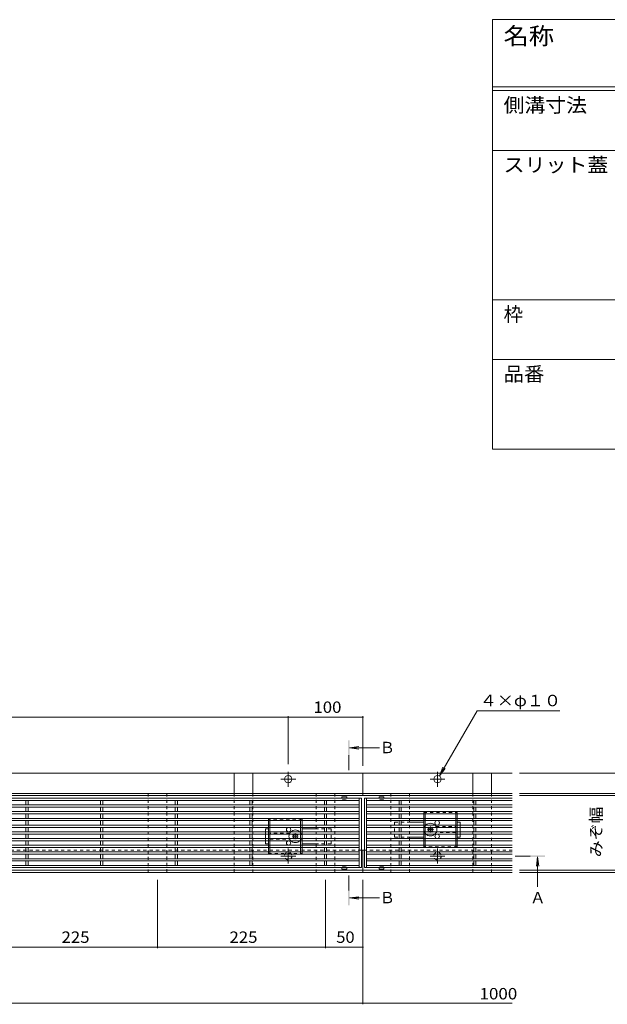
# Model space of a CAD drawing. Units: millimetres. Extents: x -1498 to 1957, y -1375 to 1322.
# Drawn here: x -606 to 181, y 3 to 1322 of the extents above; entities that cross this region are included whole.
import ezdxf

# ---------------------------------------------------------------- set-up
doc = ezdxf.new("R2010")
doc.units = ezdxf.units.MM
doc.header["$LTSCALE"] = 5
doc.linetypes.add('JWW_CENTER1', pattern=[6.773333, 4.233333, -0.846667, 0.846667, -0.846667])
doc.linetypes.add('JWW_DASHED1', pattern=[1.693333, 0.846667, -0.846667])
for name, color, linetype in [('E-0', 7, 'Continuous'), ('E-2', 7, 'Continuous'), ('E-3', 7, 'Continuous'), ('E-4', 7, 'Continuous'), ('E-5', 7, 'Continuous'), ('E-7', 7, 'Continuous'), ('E-A', 7, 'Continuous'), ('F-Fﾚｲﾔ', 7, 'Continuous')]:
    doc.layers.add(name, color=color, linetype=linetype)
doc.styles.add('ＭＳ ゴシック', font='msgothic.ttc', dxfattribs={"height": 1})

msp = doc.modelspace()

# ---------------------------------------------------------------- linework, layer by layer
at = {"layer": 'E-0', "color": 2, "linetype": 'Continuous', "lineweight": 9}
for p, q in [((-293.5, 312.6), (-318.5, 312.6)), ((-318.5, 312.6), (-318.5, 285.6)), ((-293.5, 285.6), (-293.5, 312.6)), ((26.5, 312.6), (1.5, 312.6)), ((1.5, 312.6), (1.5, 285.6)), ((26.5, 285.6), (26.5, 312.6))]:
    msp.add_line(p, q, dxfattribs=at)
at = {"layer": 'E-0', "color": 2, "linetype": 'JWW_DASHED1', "lineweight": 9}
for p, q in [((-318.5, 285.6), (-318.5, 179.6)), ((-293.5, 179.6), (-293.5, 285.6)), ((1.5, 285.6), (1.5, 179.6)), ((26.5, 179.6), (26.5, 285.6)), ((-318.5, 179.6), (-293.5, 179.6)), ((1.5, 179.6), (26.5, 179.6))]:
    msp.add_line(p, q, dxfattribs=at)
at = {"layer": 'E-2', "color": 3, "linetype": 'Continuous', "lineweight": 9}
for p, q in [((-148, 279.1), (-1144, 279.1)), ((-174.2, 281), (-174.2, 279.1)), ((-167.8, 281.1), (-174.1, 281.1)), ((-167.7, 281), (-167.7, 279.1)), ((-151, 279.1), (-151, 186.1)), ((-148, 279.1), (-148, 186.1)), ((-144, 186.1), (-144, 279.1)), ((54, 279.1), (-144, 279.1)), ((-141, 186.1), (-141, 279.1)), ((-124.2, 281), (-124.2, 279.1)), ((-124.1, 281.1), (-117.8, 281.1)), ((-117.7, 281), (-117.7, 279.1)), ((-151, 270.1), (-1141, 270.1)), ((-151, 267.1), (-1141, 267.1)), ((-151, 276.1), (-794.5, 276.1)), ((-597.5, 270.1), (-597.5, 276.1)), ((-597.5, 261.1), (-597.5, 267.1)), ((-594.5, 270.1), (-594.5, 276.1)), ((-594.5, 261.1), (-594.5, 267.1)), ((-497.5, 270.1), (-497.5, 276.1)), ((-497.5, 261.1), (-497.5, 267.1)), ((-494.5, 270.1), (-494.5, 276.1)), ((-494.5, 261.1), (-494.5, 267.1)), ((-397.5, 270.1), (-397.5, 276.1)), ((-397.5, 261.1), (-397.5, 267.1)), ((-394.5, 270.1), (-394.5, 276.1)), ((-394.5, 261.1), (-394.5, 267.1)), ((-297.5, 270.1), (-297.5, 276.1)), ((-297.5, 261.1), (-297.5, 267.1)), ((-294.5, 270.1), (-294.5, 276.1)), ((-294.5, 261.1), (-294.5, 267.1)), ((-197.5, 270.1), (-197.5, 276.1)), ((-197.5, 261.1), (-197.5, 267.1)), ((-194.5, 270.1), (-194.5, 276.1)), ((-194.5, 261.1), (-194.5, 267.1)), ((54, 276.1), (-141, 276.1)), ((54, 270.1), (-141, 270.1)), ((54, 267.1), (-141, 267.1)), ((-97.5, 270.1), (-97.5, 276.1)), ((-97.5, 261.1), (-97.5, 267.1)), ((-94.5, 270.1), (-94.5, 276.1)), ((-94.5, 261.1), (-94.5, 267.1)), ((2.5, 270.1), (2.5, 276.1)), ((2.5, 261.1), (2.5, 267.1)), ((5.5, 270.1), (5.5, 276.1)), ((5.5, 261.1), (5.5, 267.1)), ((-151, 261.1), (-1141, 261.1)), ((-151, 258.1), (-1141, 258.1)), ((-151, 252.1), (-1141, 252.1)), ((-597.5, 252.1), (-597.5, 258.1)), ((-594.5, 252.1), (-594.5, 258.1)), ((-497.5, 252.1), (-497.5, 258.1)), ((-494.5, 252.1), (-494.5, 258.1)), ((-397.5, 252.1), (-397.5, 258.1)), ((-394.5, 252.1), (-394.5, 258.1)), ((-297.5, 252.1), (-297.5, 258.1)), ((-294.5, 252.1), (-294.5, 258.1)), ((-197.5, 252.1), (-197.5, 258.1)), ((-194.5, 252.1), (-194.5, 258.1)), ((54, 261.1), (-141, 261.1)), ((54, 258.1), (-141, 258.1)), ((54, 252.1), (-141, 252.1)), ((-97.5, 252.1), (-97.5, 258.1)), ((-94.5, 252.1), (-94.5, 258.1)), ((2.5, 252.1), (2.5, 258.1)), ((5.5, 252.1), (5.5, 258.1)), ((-151, 249.1), (-1141, 249.1)), ((-151, 243.1), (-1141, 243.1)), ((-151, 240.1), (-1141, 240.1)), ((-597.5, 243.1), (-597.5, 249.1)), ((-597.5, 234.1), (-597.5, 240.1)), ((-594.5, 243.1), (-594.5, 249.1)), ((-594.5, 234.1), (-594.5, 240.1)), ((-497.5, 243.1), (-497.5, 249.1)), ((-497.5, 234.1), (-497.5, 240.1)), ((-494.5, 243.1), (-494.5, 249.1)), ((-494.5, 234.1), (-494.5, 240.1)), ((-397.5, 243.1), (-397.5, 249.1)), ((-397.5, 234.1), (-397.5, 240.1)), ((-394.5, 243.1), (-394.5, 249.1)), ((-394.5, 234.1), (-394.5, 240.1)), ((-297.5, 243.1), (-297.5, 249.1)), ((-297.5, 234.1), (-297.5, 240.1)), ((-294.5, 243.1), (-294.5, 249.1)), ((-294.5, 234.1), (-294.5, 240.1)), ((-197.5, 243.1), (-197.5, 249.1)), ((-197.5, 234.1), (-197.5, 240.1)), ((-194.5, 243.1), (-194.5, 249.1)), ((-194.5, 234.1), (-194.5, 240.1)), ((54, 249.1), (-141, 249.1)), ((54, 243.1), (-141, 243.1)), ((54, 240.1), (-141, 240.1)), ((-97.5, 243.1), (-97.5, 249.1)), ((-97.5, 234.1), (-97.5, 240.1)), ((-94.5, 243.1), (-94.5, 249.1)), ((-94.5, 234.1), (-94.5, 240.1)), ((2.5, 243.1), (2.5, 249.1)), ((2.5, 234.1), (2.5, 240.1)), ((5.5, 243.1), (5.5, 249.1)), ((5.5, 234.1), (5.5, 240.1)), ((-151, 234.1), (-1141, 234.1)), ((-151, 231.1), (-1141, 231.1)), ((-151, 225.1), (-1141, 225.1)), ((-597.5, 225.1), (-597.5, 231.1)), ((-594.5, 225.1), (-594.5, 231.1)), ((-497.5, 225.1), (-497.5, 231.1)), ((-494.5, 225.1), (-494.5, 231.1)), ((-397.5, 225.1), (-397.5, 231.1)), ((-394.5, 225.1), (-394.5, 231.1)), ((-297.5, 225.1), (-297.5, 231.1)), ((-294.5, 225.1), (-294.5, 231.1)), ((-197.5, 225.1), (-197.5, 231.1)), ((-194.5, 225.1), (-194.5, 231.1)), ((54, 234.1), (-141, 234.1)), ((54, 231.1), (-141, 231.1)), ((54, 225.1), (-141, 225.1)), ((-97.5, 225.1), (-97.5, 231.1)), ((-94.5, 225.1), (-94.5, 231.1)), ((2.5, 225.1), (2.5, 231.1)), ((5.5, 225.1), (5.5, 231.1)), ((-151, 222.1), (-1141, 222.1)), ((-151, 216.1), (-1141, 216.1)), ((-151, 213.1), (-1141, 213.1)), ((-597.5, 216.1), (-597.5, 222.1)), ((-597.5, 207.1), (-597.5, 213.1)), ((-594.5, 216.1), (-594.5, 222.1)), ((-594.5, 207.1), (-594.5, 213.1)), ((-497.5, 216.1), (-497.5, 222.1)), ((-497.5, 207.1), (-497.5, 213.1)), ((-494.5, 216.1), (-494.5, 222.1)), ((-494.5, 207.1), (-494.5, 213.1)), ((-397.5, 216.1), (-397.5, 222.1)), ((-397.5, 207.1), (-397.5, 213.1)), ((-394.5, 216.1), (-394.5, 222.1)), ((-394.5, 207.1), (-394.5, 213.1)), ((-297.5, 216.1), (-297.5, 222.1)), ((-297.5, 207.1), (-297.5, 213.1)), ((-294.5, 216.1), (-294.5, 222.1)), ((-294.5, 207.1), (-294.5, 213.1)), ((-197.5, 216.1), (-197.5, 222.1)), ((-197.5, 207.1), (-197.5, 213.1)), ((-194.5, 216.1), (-194.5, 222.1)), ((-194.5, 207.1), (-194.5, 213.1)), ((54, 222.1), (-141, 222.1)), ((54, 216.1), (-141, 216.1)), ((54, 213.1), (-141, 213.1)), ((-97.5, 216.1), (-97.5, 222.1)), ((-97.5, 207.1), (-97.5, 213.1)), ((-94.5, 216.1), (-94.5, 222.1)), ((-94.5, 207.1), (-94.5, 213.1)), ((2.5, 216.1), (2.5, 222.1)), ((2.5, 207.1), (2.5, 213.1)), ((5.5, 216.1), (5.5, 222.1)), ((5.5, 207.1), (5.5, 213.1)), ((-151, 207.1), (-1141, 207.1)), ((-151, 204.1), (-1141, 204.1)), ((-151, 198.1), (-1141, 198.1)), ((-597.5, 198.1), (-597.5, 204.1)), ((-594.5, 198.1), (-594.5, 204.1)), ((-497.5, 198.1), (-497.5, 204.1)), ((-494.5, 198.1), (-494.5, 204.1)), ((-397.5, 198.1), (-397.5, 204.1)), ((-394.5, 198.1), (-394.5, 204.1)), ((-297.5, 198.1), (-297.5, 204.1)), ((-294.5, 198.1), (-294.5, 204.1)), ((-197.5, 198.1), (-197.5, 204.1)), ((-194.5, 198.1), (-194.5, 204.1)), ((54, 207.1), (-141, 207.1)), ((54, 204.1), (-141, 204.1)), ((54, 198.1), (-141, 198.1)), ((-97.5, 198.1), (-97.5, 204.1)), ((-94.5, 198.1), (-94.5, 204.1)), ((2.5, 198.1), (2.5, 204.1)), ((5.5, 198.1), (5.5, 204.1)), ((-148, 186.1), (-1144, 186.1)), ((-151, 195.1), (-1141, 195.1)), ((-151, 189.1), (-1141, 189.1)), ((-597.5, 189.1), (-597.5, 195.1)), ((-594.5, 189.1), (-594.5, 195.1)), ((-497.5, 189.1), (-497.5, 195.1)), ((-494.5, 189.1), (-494.5, 195.1)), ((-397.5, 189.1), (-397.5, 195.1)), ((-394.5, 189.1), (-394.5, 195.1)), ((-297.5, 189.1), (-297.5, 195.1)), ((-294.5, 189.1), (-294.5, 195.1)), ((-197.5, 189.1), (-197.5, 195.1)), ((-194.5, 189.1), (-194.5, 195.1)), ((-174.2, 184.2), (-174.2, 186.1)), ((-167.7, 184.2), (-167.7, 186.1)), ((54, 186.1), (-144, 186.1)), ((54, 195.1), (-141, 195.1)), ((54, 189.1), (-141, 189.1)), ((-124.2, 184.2), (-124.2, 186.1)), ((-117.7, 184.2), (-117.7, 186.1)), ((-97.5, 189.1), (-97.5, 195.1)), ((-94.5, 189.1), (-94.5, 195.1)), ((2.5, 189.1), (2.5, 195.1)), ((5.5, 189.1), (5.5, 195.1)), ((-167.8, 184.1), (-174.1, 184.1)), ((-124.1, 184.1), (-117.8, 184.1))]:
    msp.add_line(p, q, dxfattribs=at)
at = {"layer": 'E-2', "color": 3, "linetype": 'JWW_DASHED1', "lineweight": 9}
for p, q in [((-173.5, 276.6), (-173.5, 277.1)), ((-173.5, 277.1), (-168.5, 277.1)), ((-168.5, 276.6), (-168.5, 277.1)), ((-123.5, 276.6), (-123.5, 277.1)), ((-118.5, 277.1), (-123.5, 277.1)), ((-118.5, 276.6), (-118.5, 277.1)), ((-174, 276.1), (-174.2, 276.1)), ((-168, 276.1), (-167.7, 276.1)), ((-124, 276.1), (-124.2, 276.1)), ((-118, 276.1), (-117.7, 276.1)), ((-174, 189.1), (-174.2, 189.1)), ((-173.5, 188.6), (-173.5, 188.1)), ((-173.5, 188.1), (-168.5, 188.1)), ((-168.5, 188.6), (-168.5, 188.1)), ((-168, 189.1), (-167.7, 189.1)), ((-124, 189.1), (-124.2, 189.1)), ((-123.5, 188.6), (-123.5, 188.1)), ((-118.5, 188.1), (-123.5, 188.1)), ((-118.5, 188.6), (-118.5, 188.1)), ((-118, 189.1), (-117.7, 189.1))]:
    msp.add_line(p, q, dxfattribs=at)
at = {"layer": 'E-2', "color": 3, "linetype": 'Continuous', "lineweight": 9}
for centre, start, end in [((-174.1, 281), 90, 180), ((-167.8, 281), 0, 90), ((-124.1, 281), 90, 180), ((-117.8, 281), 0, 90), ((-174.1, 184.2), 180, 270), ((-167.8, 184.2), 270, 0), ((-124.1, 184.2), 180, 270), ((-117.8, 184.2), 270, 0)]:
    msp.add_arc(centre, 0.1, start, end, dxfattribs=at)
at = {"layer": 'E-2', "color": 3, "linetype": 'JWW_DASHED1', "lineweight": 9}
for centre, start, end in [((-174, 276.6), 270, 0), ((-168, 276.6), 180, 270), ((-124, 276.6), 270, 0), ((-118, 276.6), 180, 270), ((-174, 188.6), 0, 90), ((-168, 188.6), 90, 180), ((-124, 188.6), 0, 90), ((-118, 188.6), 90, 180)]:
    msp.add_arc(centre, 0.5, start, end, dxfattribs=at)
at = {"layer": 'E-3', "color": 7, "linetype": 'Continuous', "lineweight": 9}
for p, q in [((-146, 312.6), (-1146, 312.6)), ((-146, 312.6), (54, 312.6)), ((-146, 282.6), (-146, 312.6)), ((-1146, 285.6), (-146, 285.6)), ((-146, 282.6), (-1146, 282.6)), ((54, 285.6), (-146, 285.6)), ((-146, 282.6), (54, 282.6)), ((-148, 209.6), (-144, 209.6)), ((-146, 179.6), (-146, 209.6)), ((-146, 182.6), (-1146, 182.6)), ((-146, 179.6), (-1146, 179.6)), ((54, 182.6), (-146, 182.6)), ((-146, 179.6), (54, 179.6))]:
    msp.add_line(p, q, dxfattribs=at)
at = {"layer": 'E-3', "color": 4, "linetype": 'JWW_CENTER1', "lineweight": 9}
for p, q in [((-256, 304.6), (-236, 304.6)), ((-246, 294.4), (-246, 314.6)), ((-36, 304.6), (-56, 304.6)), ((-46, 294.4), (-46, 314.6)), ((-246, 191.6), (-246, 211.6)), ((-46, 191.6), (-46, 211.6)), ((-256, 201.6), (-236, 201.6)), ((-36, 201.6), (-56, 201.6))]:
    msp.add_line(p, q, dxfattribs=at)
at = {"layer": 'E-3', "color": 7, "linetype": 'JWW_DASHED1', "lineweight": 9}
for p, q in [((-148, 209.6), (-1144, 209.6)), ((54, 209.6), (-144, 209.6))]:
    msp.add_line(p, q, dxfattribs=at)
at = {"layer": 'E-3', "color": 7, "linetype": 'Continuous', "lineweight": 9}
for centre in [(-246, 304.6), (-46, 304.6)]:
    msp.add_circle(centre, 5, dxfattribs=at)
at = {"layer": 'E-3', "color": 7, "linetype": 'JWW_DASHED1', "lineweight": 9}
for centre in [(-246, 201.6), (-46, 201.6)]:
    msp.add_circle(centre, 5, dxfattribs=at)
at = {"layer": 'E-4', "color": 7, "linetype": 'Continuous', "lineweight": 9}
for p, q in [((-1046, 387.6), (-246, 387.6)), ((-246, 389.1), (-246, 324.6)), ((-246, 387.6), (-146, 387.6)), ((-146, 389.1), (-146, 322.6)), ((280.5, 312.6), (64, 312.6)), ((205.5, 285.6), (64, 285.6)), ((205.5, 282.6), (64, 282.6)), ((205.5, 182.6), (64, 182.6)), ((280.5, 179.6), (64, 179.6)), ((-421, 78.1), (-421, 169.6)), ((-196, 78.1), (-196, 169.6)), ((-146, 3.1), (-146, 169.6)), ((-646, 79.6), (-421, 79.6)), ((-421, 79.6), (-196, 79.6)), ((-196, 79.6), (-146, 79.6)), ((-1146, 4.6), (-146, 4.6)), ((-146, 4.6), (54, 4.6))]:
    msp.add_line(p, q, dxfattribs=at)
at = {"layer": 'E-4', "color": 7, "linetype": 'Continuous', "lineweight": 9, "const_width": 1}
for points in [[(-245.5, 387.6, 0.414214), (-246, 388.1, 0.414214), (-246.5, 387.6, 0.414214), (-246, 387.1, 0.414214)], [(-145.5, 387.6, 0.414214), (-146, 388.1, 0.414214), (-146.5, 387.6, 0.414214), (-146, 387.1, 0.414214)], [(-420.5, 79.6, 0.414214), (-421, 80.1, 0.414214), (-421.5, 79.6, 0.414214), (-421, 79.1, 0.414214)], [(-195.5, 79.6, 0.414214), (-196, 80.1, 0.414214), (-196.5, 79.6, 0.414214), (-196, 79.1, 0.414214)], [(-145.5, 79.6, 0.414214), (-146, 80.1, 0.414214), (-146.5, 79.6, 0.414214), (-146, 79.1, 0.414214)], [(-145.5, 4.6, 0.414214), (-146, 5.1, 0.414214), (-146.5, 4.6, 0.414214), (-146, 4.1, 0.414214)]]:
    msp.add_lwpolyline(points, format="xyb", close=True, dxfattribs=at)
at = {"layer": 'E-5', "color": 7, "linetype": 'Continuous', "lineweight": 9}
for p, q in [((-43.5, 308.9), (6.9, 396.1)), ((6.9, 396.1), (118, 396.1)), ((-43.5, 308.9), (-38.7, 320.5)), ((-43.5, 308.9), (-35.9, 318.9))]:
    msp.add_line(p, q, dxfattribs=at)
at = {"layer": 'E-5', "color": 4, "linetype": 'Continuous', "lineweight": 9}
for p, q in [((-163.7, 346.6), (-151.3, 348.2)), ((-123.7, 346.6), (-163.7, 346.6)), ((-163.7, 346.6), (-151.3, 345)), ((88, 200.6), (86.4, 188.2)), ((88, 200.6), (89.7, 188.2)), ((88, 160.6), (88, 200.6)), ((-163.7, 145.6), (-151.3, 147.2)), ((-123.7, 145.6), (-163.7, 145.6)), ((-163.7, 145.6), (-151.3, 144))]:
    msp.add_line(p, q, dxfattribs=at)
at = {"layer": 'E-5', "color": 4, "linetype": 'JWW_CENTER1', "lineweight": 9}
for p, q in [((-164.7, 336.6), (-164.7, 316.6)), ((78, 201.6), (58, 201.6)), ((-164.7, 155.6), (-164.7, 175.6))]:
    msp.add_line(p, q, dxfattribs=at)
at = {"layer": 'E-5', "color": 4, "linetype": 'Continuous', "lineweight": 9}
for points in [[(-163.7, 356.6), (-165.7, 356.6), (-163.7, 336.6), (-165.7, 336.6)], [(98, 200.6), (98, 202.6), (78, 200.6), (78, 202.6)], [(-163.7, 135.6), (-165.7, 135.6), (-163.7, 155.6), (-165.7, 155.6)]]:
    msp.add_solid(points, dxfattribs=at)
at = {"layer": 'E-7', "color": 2, "linetype": 'JWW_DASHED1', "lineweight": 9}
for p, q in [((-227.5, 251.1), (-272.5, 251.1)), ((-272.5, 251.1), (-272.5, 249.1)), ((-270.5, 251.1), (-270.5, 249.1)), ((-229.5, 251.1), (-229.5, 249.1)), ((-227.5, 251.1), (-227.5, 249.1)), ((-64.5, 260.1), (-19.5, 260.1)), ((-64.5, 260.1), (-64.5, 258.1)), ((-64.5, 252.1), (-64.5, 249.1)), ((-62.5, 260.1), (-62.5, 258.1)), ((-62.5, 252.1), (-62.5, 249.1)), ((-21.5, 260.1), (-21.5, 258.1)), ((-21.5, 252.1), (-21.5, 249.1)), ((-19.5, 260.1), (-19.5, 258.1)), ((-19.5, 252.1), (-19.5, 249.1)), ((-272.5, 243.1), (-272.5, 240.1)), ((-270.5, 243.1), (-270.5, 240.1)), ((-229.5, 243.1), (-229.5, 240.1)), ((-227.5, 243.1), (-227.5, 240.1)), ((-64.5, 243.1), (-64.5, 240.1)), ((-62.5, 243.1), (-62.5, 240.1)), ((-48, 241.1), (-21.5, 241.1)), ((-21.5, 243.1), (-21.5, 240.1)), ((-19.5, 243.1), (-19.5, 240.1)), ((-272.5, 234.1), (-272.5, 231.1)), ((-272.5, 225.1), (-272.5, 222.1)), ((-270.5, 234.1), (-270.5, 231.1)), ((-244, 232.1), (-270.5, 232.1)), ((-270.5, 225.1), (-270.5, 222.1)), ((-229.5, 234.1), (-229.5, 231.1)), ((-229.5, 225.1), (-229.5, 222.1)), ((-227.5, 234.1), (-227.5, 231.1)), ((-227.5, 225.1), (-227.5, 222.1)), ((-64.5, 234.1), (-64.5, 231.1)), ((-64.5, 222.1), (-64.5, 225.1)), ((-62.5, 234.1), (-62.5, 231.1)), ((-62.5, 222.1), (-62.5, 225.1)), ((-21.5, 233.1), (-48, 233.1)), ((-21.5, 234.1), (-21.5, 231.1)), ((-21.5, 222.1), (-21.5, 225.1)), ((-19.5, 234.1), (-19.5, 231.1)), ((-19.5, 222.1), (-19.5, 225.1)), ((-272.5, 213.1), (-272.5, 216.1)), ((-270.5, 224.1), (-244, 224.1)), ((-270.5, 213.1), (-270.5, 216.1)), ((-229.5, 213.1), (-229.5, 216.1)), ((-227.5, 213.1), (-227.5, 216.1)), ((-64.5, 214.1), (-64.5, 216.1)), ((-19.5, 214.1), (-64.5, 214.1)), ((-62.5, 214.1), (-62.5, 216.1)), ((-21.5, 214.1), (-21.5, 216.1)), ((-19.5, 214.1), (-19.5, 216.1)), ((-272.5, 205.1), (-272.5, 207.1)), ((-272.5, 205.1), (-227.5, 205.1)), ((-270.5, 205.1), (-270.5, 207.1)), ((-229.5, 205.1), (-229.5, 207.1)), ((-227.5, 205.1), (-227.5, 207.1))]:
    msp.add_line(p, q, dxfattribs=at)
at = {"layer": 'E-7', "color": 2, "linetype": 'Continuous', "lineweight": 9}
for p, q in [((-64.5, 258.1), (-64.5, 252.1)), ((-62.5, 258.1), (-62.5, 252.1)), ((-21.5, 258.1), (-21.5, 252.1)), ((-19.5, 258.1), (-19.5, 252.1)), ((-272.5, 249.1), (-272.5, 243.1)), ((-272.5, 240.1), (-272.5, 234.1)), ((-270.5, 249.1), (-270.5, 243.1)), ((-270.5, 240.1), (-270.5, 234.1)), ((-229.5, 249.1), (-229.5, 243.1)), ((-229.5, 240.1), (-229.5, 234.1)), ((-227.5, 249.1), (-227.5, 243.1)), ((-227.5, 240.1), (-227.5, 234.1)), ((-64.5, 249.1), (-64.5, 243.1)), ((-64.5, 240.1), (-64.5, 234.1)), ((-62.5, 249.1), (-62.5, 243.1)), ((-62.5, 240.1), (-62.5, 234.1)), ((-21.5, 249.1), (-21.5, 243.1)), ((-21.5, 240.1), (-21.5, 234.1)), ((-19.5, 249.1), (-19.5, 243.1)), ((-19.5, 240.1), (-19.5, 234.1)), ((-272.5, 231.1), (-272.5, 225.1)), ((-270.5, 231.1), (-270.5, 225.1)), ((-229.5, 231.1), (-229.5, 225.1)), ((-227.5, 231.1), (-227.5, 225.1)), ((-64.5, 231.1), (-64.5, 225.1)), ((-62.5, 231.1), (-62.5, 225.1)), ((-21.5, 231.1), (-21.5, 225.1)), ((-19.5, 231.1), (-19.5, 225.1)), ((-272.5, 222.1), (-272.5, 216.1)), ((-272.5, 207.1), (-272.5, 213.1)), ((-270.5, 222.1), (-270.5, 216.1)), ((-270.5, 207.1), (-270.5, 213.1)), ((-229.5, 222.1), (-229.5, 216.1)), ((-229.5, 207.1), (-229.5, 213.1)), ((-227.5, 222.1), (-227.5, 216.1)), ((-227.5, 207.1), (-227.5, 213.1)), ((-64.5, 216.1), (-64.5, 222.1)), ((-62.5, 216.1), (-62.5, 222.1)), ((-21.5, 216.1), (-21.5, 222.1)), ((-19.5, 216.1), (-19.5, 222.1))]:
    msp.add_line(p, q, dxfattribs=at)
at = {"layer": 'E-7', "color": 7, "linetype": 'Continuous', "lineweight": 9}
for p, q in [((-276.5, 238.1), (-272.5, 238.1)), ((-276.5, 234.1), (-276.5, 238.1)), ((-208.5, 238.1), (-227.5, 238.1)), ((-83.5, 247.1), (-64.5, 247.1)), ((-15.5, 247.1), (-19.5, 247.1)), ((-15.5, 243.1), (-15.5, 247.1)), ((-15.5, 240.1), (-15.5, 234.1)), ((-276.5, 231.1), (-276.5, 225.1)), ((-83.5, 227.1), (-64.5, 227.1)), ((-19.5, 227.1), (-15.5, 227.1)), ((-15.5, 231.1), (-15.5, 227.1)), ((-276.5, 222.1), (-276.5, 218.1)), ((-272.5, 218.1), (-276.5, 218.1)), ((-208.5, 218.1), (-227.5, 218.1))]:
    msp.add_line(p, q, dxfattribs=at)
at = {"layer": 'E-7', "color": 7, "linetype": 'JWW_DASHED1', "lineweight": 9}
for p, q in [((-188.5, 238.1), (-208.5, 238.1)), ((-188.5, 238.1), (-188.5, 218.1)), ((-103.5, 247.1), (-103.5, 227.1)), ((-103.5, 247.1), (-83.5, 247.1)), ((-15.5, 243.1), (-15.5, 240.1)), ((-276.5, 234.1), (-276.5, 231.1)), ((-276.5, 225.1), (-276.5, 222.1)), ((-103.5, 227.1), (-83.5, 227.1)), ((-15.5, 234.1), (-15.5, 231.1)), ((-188.5, 218.1), (-208.5, 218.1))]:
    msp.add_line(p, q, dxfattribs=at)
at = {"layer": 'E-7', "color": 6, "linetype": 'Continuous', "lineweight": 9}
for p, q in [((-58.1, 240.1), (-58.8, 239.4)), ((-58, 238.5), (-58.8, 239.4)), ((-57.4, 240.1), (-56.9, 239.6)), ((-53.5, 240.1), (-54, 239.6)), ((-53, 238.5), (-52.1, 239.4)), ((-52.8, 240.1), (-52.1, 239.4)), ((-239.1, 231.1), (-239.8, 230.4)), ((-239, 229.5), (-239.8, 230.4)), ((-239, 226.7), (-239.8, 225.8)), ((-239.1, 225.1), (-239.8, 225.8)), ((-238.4, 231.1), (-237.9, 230.6)), ((-238.4, 225.1), (-237.9, 225.6)), ((-234.5, 231.1), (-235, 230.6)), ((-234.5, 225.1), (-235, 225.6)), ((-234, 229.5), (-233.1, 230.4)), ((-234, 226.7), (-233.1, 225.8)), ((-233.8, 231.1), (-233.1, 230.4)), ((-233.8, 225.1), (-233.1, 225.8)), ((-58, 235.7), (-58.8, 234.8)), ((-58.1, 234.1), (-58.8, 234.8)), ((-57.4, 234.1), (-56.9, 234.6)), ((-53.5, 234.1), (-54, 234.6)), ((-53, 235.7), (-52.1, 234.8)), ((-52.8, 234.1), (-52.1, 234.8))]:
    msp.add_line(p, q, dxfattribs=at)
at = {"layer": 'E-7', "color": 6, "linetype": 'JWW_DASHED1', "lineweight": 9}
for p, q in [((-58.1, 240.1), (-57.8, 240.5)), ((-57.4, 240.1), (-57.8, 240.5)), ((-53.5, 240.1), (-53.2, 240.5)), ((-53.2, 240.5), (-52.8, 240.1)), ((-238.8, 231.5), (-239.1, 231.1)), ((-239.1, 225.1), (-238.8, 224.8)), ((-238.4, 231.1), (-238.8, 231.5)), ((-238.4, 225.1), (-238.8, 224.8)), ((-234.5, 231.1), (-234.2, 231.5)), ((-234.5, 225.1), (-234.2, 224.8)), ((-233.8, 231.1), (-234.2, 231.5)), ((-234.2, 224.8), (-233.8, 225.1)), ((-57.8, 233.8), (-58.1, 234.1)), ((-57.4, 234.1), (-57.8, 233.8)), ((-53.5, 234.1), (-53.2, 233.8)), ((-52.8, 234.1), (-53.2, 233.8))]:
    msp.add_line(p, q, dxfattribs=at)
at = {"layer": 'E-7', "color": 7, "linetype": 'JWW_CENTER1', "lineweight": 9}
for p, q in [((-55.5, 233.1), (-55.5, 241.1)), ((-240.5, 228.1), (-232.5, 228.1)), ((-236.5, 224.1), (-236.5, 232.1)), ((-59.5, 237.1), (-51.5, 237.1))]:
    msp.add_line(p, q, dxfattribs=at)
at = {"layer": 'E-7', "color": 2, "linetype": 'Continuous', "lineweight": 9}
for centre in [(-245.5, 237.1), (-46.5, 246.1), (-46.5, 228.1), (-245.5, 219.1)]:
    msp.add_circle(centre, 3, dxfattribs=at)
at = {"layer": 'E-7', "color": 6, "linetype": 'JWW_DASHED1', "lineweight": 9}
for centre, start, end in [((-55.5, 237.1), 135.0991, 224.9009), ((-55.5, 237.1), 20.6673, 44.9009), ((-236.5, 228.1), 135.0991, 159.3327), ((-236.5, 228.1), 200.6673, 224.9009), ((-236.5, 228.1), 315.0991, 44.9009), ((-55.5, 237.1), 315.0991, 339.3327)]:
    msp.add_arc(centre, 8.5, start, end, dxfattribs=at)
at = {"layer": 'E-7', "color": 6, "linetype": 'Continuous', "lineweight": 9}
for centre, radius, start, end in [((-55.5, 237.1), 8.5, 44.9009, 135.0991), ((-59.4, 237.1), 2, 315, 45), ((-55.5, 241), 2, 223.9821, 316.0179), ((-51.6, 237.1), 2, 135, 225), ((-55.5, 237.1), 8.5, 339.3327, 20.6673), ((-236.5, 228.1), 8.5, 159.3327, 200.6673), ((-236.5, 228.1), 8.5, 44.9009, 135.0991), ((-240.4, 228.1), 2, 315, 45), ((-236.5, 232), 2, 223.9821, 316.0179), ((-236.5, 224.2), 2, 43.9821, 136.0179), ((-232.6, 228.1), 2, 135, 225), ((-55.5, 237.1), 8.5, 224.9009, 315.0991), ((-55.5, 233.2), 2, 43.9821, 136.0179), ((-236.5, 228.1), 8.5, 224.9009, 315.0991)]:
    msp.add_arc(centre, radius, start, end, dxfattribs=at)
at = {"layer": 'E-A', "color": 7, "linetype": 'JWW_DASHED1', "lineweight": 9}
for p, q in [((-433.5, 179.6), (-433.5, 285.6)), ((-433.5, 285.6), (-408.5, 285.6)), ((-408.5, 285.6), (-408.5, 179.6)), ((-208.5, 179.6), (-208.5, 285.6)), ((-208.5, 285.6), (-183.5, 285.6)), ((-183.5, 285.6), (-183.5, 179.6)), ((-108.5, 179.6), (-108.5, 285.6)), ((-108.5, 285.6), (-83.5, 285.6)), ((-83.5, 285.6), (-83.5, 179.6)), ((-408.5, 179.6), (-433.5, 179.6)), ((-183.5, 179.6), (-208.5, 179.6)), ((-83.5, 179.6), (-108.5, 179.6))]:
    msp.add_line(p, q, dxfattribs=at)
at = {"layer": 'F-Fﾚｲﾔ', "color": 7, "linetype": 'Continuous', "lineweight": 9}
for p, q in [((27.5, 1321.7), (827.5, 1321.7)), ((27.5, 1321.7), (27.5, 746.7)), ((27.5, 1231.7), (827.5, 1231.7)), ((27.5, 1226.7), (827.5, 1226.7)), ((27.5, 1146.7), (827.5, 1146.7)), ((27.5, 946.7), (827.5, 946.7)), ((27.5, 866.7), (827.5, 866.7)), ((27.5, 746.7), (827.5, 746.7))]:
    msp.add_line(p, q, dxfattribs=at)

# ---------------------------------------------------------------- texts
at = {"layer": 'E-4', "color": 2, "linetype": 'Continuous', "lineweight": 211, "style": 'ＭＳ ゴシック'}
for s, width, p in [('100', 1.083333, (-212.2, 393.4)), ('225', 1.083333, (-549.7, 85.4)), ('225', 1.083333, (-324.7, 85.4)), ('50', 1.0625, (-181.6, 85.4)), ('1000', 1.09375, (10.3, 9.7))]:
    msp.add_text(s, height=15.24, dxfattribs=dict(at, width=width)).set_placement(p)
at = {"layer": 'E-4', "color": 2, "linetype": 'Continuous', "lineweight": 211, "style": 'ＭＳ ゴシック', "width": 1.083333}
msp.add_text('みぞ幅', height=15.24, rotation=90, dxfattribs=at).set_placement((174.1, 200.1))
at = {"layer": 'E-5', "color": 2, "linetype": 'Continuous', "lineweight": 9, "style": 'ＭＳ ゴシック', "width": 1.1}
msp.add_text('４×φ１０', height=15.24, dxfattribs=at).set_placement((10.6, 402.3))
at = {"layer": 'E-5', "color": 2, "linetype": 'Continuous', "lineweight": 211, "style": 'ＭＳ ゴシック'}
for s, p in [('Ｂ', (-123.7, 339.4)), ('Ｂ', (-123.7, 138.4)), ('Ａ', (78, 138.4))]:
    msp.add_text(s, height=15.2, dxfattribs=at).set_placement(p)
at = {"layer": 'F-Fﾚｲﾔ', "color": 3, "linetype": 'Continuous', "lineweight": 9, "style": 'ＭＳ ゴシック'}
for s, height, width, p in [('名称', 22.86, 1.083333, (42.5, 1288.4)), ('側溝寸法', 19.05, 1.075, (42.5, 1197.7)), ('スリット蓋', 19.05, 1.08, (42.5, 1117.7)), ('品番', 19.05, 1.05, (42.5, 837.7))]:
    msp.add_text(s, height=height, dxfattribs=dict(at, width=width)).set_placement(p)
msp.add_text('枠', height=19.1, dxfattribs=at).set_placement((42.5, 917.7))

doc.saveas('drawing.dxf')
